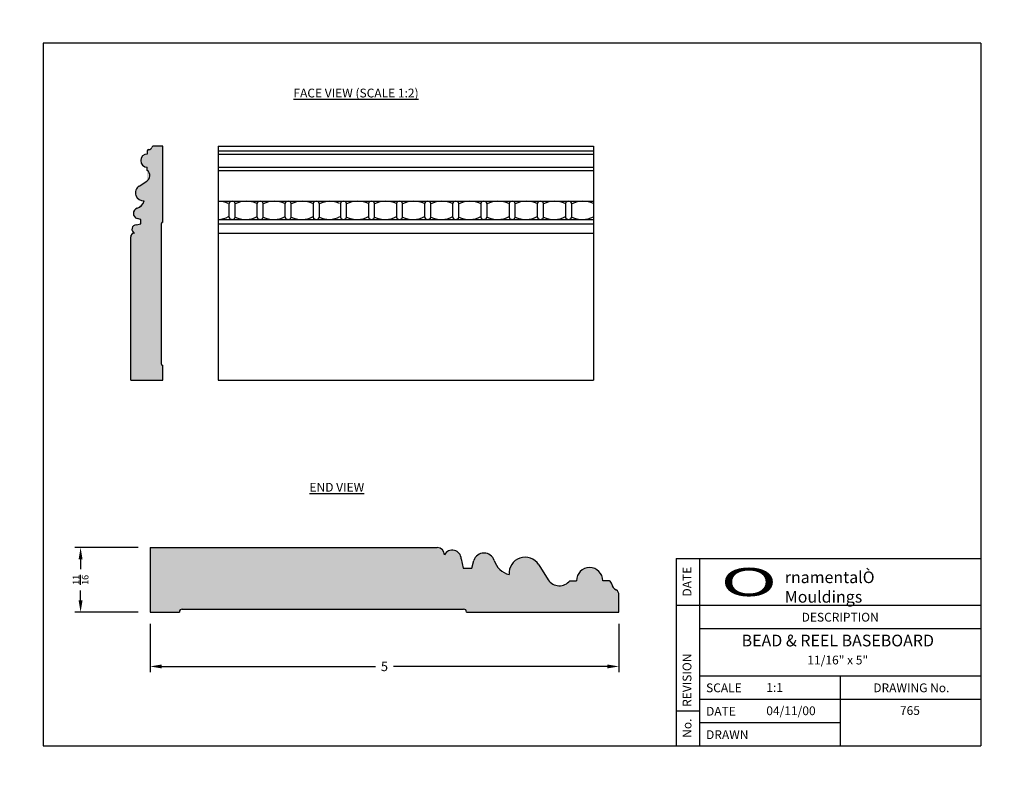
# Paper-space layout 'Layout1' of a CAD drawing. Extents: x -0.2 to 10.2, y -0.2 to 7.8.
import ezdxf
from ezdxf.enums import TextEntityAlignment as Align

# ---------------------------------------------------------------- set-up
doc = ezdxf.new("R2010")
doc.units = 0
doc.header["$MEASUREMENT"] = 0
doc.header["$PDMODE"] = 3
doc.layers.get('0').update_dxf_attribs({"linetype": 'CONTINUOUS'})
doc.layers.get('DEFPOINTS').update_dxf_attribs({"linetype": 'CONTINUOUS'})
for name, color, linetype in [('BORDER', 1, 'CONTINUOUS'), ('DIM', 5, 'CONTINUOUS'), ('HATCH', 140, 'CONTINUOUS')]:
    doc.layers.add(name, color=color, linetype=linetype)
doc.styles.add('ROMANS', font='romans.shx')
doc.styles.get("Standard").update_dxf_attribs({"font": 'TIMES.TTF'})
doc.styles.add('TITLE', font='GOUDOS.TTF')
doc.dimstyles.new('OML', dxfattribs={"dimtxt": 0.1, "dimasz": 0.125, "dimexe": 0.0625, "dimexo": 0.125, "dimgap": 0.0625, "dimtad": 0, "dimdec": 5, "dimzin": 1, "dimtxsty": 'ROMANS', "dimcen": 0, "dimclrd": 7, "dimclre": 7, "dimclrt": 256, "dimazin": 3, "dimtfac": 0.7, "dimtdec": 4, "dimtofl": 0, "dimtmove": 0, "dimatfit": 3, "dimtolj": 1, "dimtzin": 0})

# ---------------------------------------------------------------- blocks, each defined once
blk = doc.blocks.new('*D1')
at = {"color": 7, "linetype": 'BYBLOCK'}
for p, q in [((1.390186, 1.553147), (1.390186, 1.03551)), ((6.390186, 1.553147), (6.390186, 1.03551)), ((1.515186, 1.09801), (3.794353, 1.09801)), ((6.265186, 1.09801), (3.986019, 1.09801))]:
    blk.add_line(p, q, dxfattribs=at)
for points in [[(1.515186, 1.118843), (1.515186, 1.077177), (1.390186, 1.09801)], [(6.265186, 1.118843), (6.265186, 1.077177), (6.390186, 1.09801)]]:
    blk.add_solid(points, dxfattribs=at)
at = {"layer": 'DEFPOINTS', "color": 0, "linetype": 'BYBLOCK'}
for p in [(1.390186, 1.678147), (6.390186, 1.678147), (6.390186, 1.09801)]:
    blk.add_point(p, dxfattribs=at)
at = {"linetype": 'BYBLOCK', "insert": (3.890186, 1.09801), "char_height": 0.1, "attachment_point": 5, "style": 'ROMANS'}
blk.add_mtext('\\A1;5', dxfattribs=at)
blk = doc.blocks.new('*D2')
at = {"color": 7, "linetype": 'BYBLOCK'}
for p, q in [((1.265186, 2.365647), (0.586844, 2.365647)), ((0.649344, 2.240647), (0.649344, 2.136063)), ((0.649344, 1.803147), (0.649344, 1.90773)), ((1.265186, 1.678147), (0.586844, 1.678147))]:
    blk.add_line(p, q, dxfattribs=at)
for points in [[(0.628511, 2.240647), (0.670178, 2.240647), (0.649344, 2.365647)], [(0.628511, 1.803147), (0.670178, 1.803147), (0.649344, 1.678147)]]:
    blk.add_solid(points, dxfattribs=at)
at = {"layer": 'DEFPOINTS', "color": 0, "linetype": 'BYBLOCK'}
for p in [(0.649344, 2.365647), (1.390186, 2.365647), (1.390186, 1.678147)]:
    blk.add_point(p, dxfattribs=at)
at = {"linetype": 'BYBLOCK', "insert": (0.649344, 2.021897), "char_height": 0.1, "attachment_point": 5, "rotation": 90, "style": 'ROMANS'}
blk.add_mtext('\\A1;{\\H0.700000x;\\S11/16;}', dxfattribs=at)
blk = doc.blocks.new('INFO')
at = {"layer": 'DIM', "style": 'ROMANS'}
for tag, height, p in [('DESCRIPTION1', 0.125, (-1.52535, 1.061948)), ('DESCRIPTION2', 0.0938, (-1.526233, 0.869389)), ('DRAWING#', 0.0938, (-0.756259, 0.330157))]:
    blk.add_attdef(tag, text='', height=height, dxfattribs=at).set_placement(p, align=Align.CENTER)
for tag, p in [('SCALE', (-2.2882, 0.5765)), ('DATE', (-2.2882, 0.327976))]:
    blk.add_attdef(tag, p, '', height=0.0938, dxfattribs=at)

psp = doc.layouts.get("Layout1")

# ---------------------------------------------------------------- hatches: boundary and pattern name
at = {"layer": 'HATCH'}
h = psp.add_hatch(color=256, dxfattribs=at)
edge = h.paths.add_edge_path()
edge.add_arc((1.136757, 6.334636), 0.03125, 105.93951, 148.491633)
edge.add_line((1.110115, 6.350968), (1.110115, 6.315991))
edge.add_arc((1.110427, 6.245679), 0.070313, 90.254649, 269.745351)
edge.add_line((1.110115, 6.175367), (1.110115, 6.14039))
edge.add_arc((1.067302, 6.084614), 0.070313, -57.490847, 52.490794, ccw=False)
edge.add_line((1.105091, 6.025319), (1.024867, 5.974193))
edge.add_arc((1.071052, 5.901721), 0.085938, 122.509153, 274.506145)
edge.add_arc((0.971648, 5.842388), 0.109375, 285.935495, 346.065371, ccw=False)
edge.add_arc((1.019512, 5.682529), 0.057522, 108.062144, 251.937856)
edge.add_line((1.001677, 5.627841), (1.042615, 5.617717))
edge.add_line((1.042615, 5.617717), (1.042615, 5.570842))
edge.add_line((1.042615, 5.570842), (0.993865, 5.560718))
edge.add_arc((0.993865, 5.513843), 0.046875, 90, 243.469979)
edge.add_arc((0.972927, 5.432841), 0.039063, 90, 180)
edge.add_line((0.933865, 5.432841), (0.933865, 3.901904))
edge.add_line((0.933865, 3.901904), (1.277615, 3.901904))
edge.add_line((1.277615, 3.901904), (1.277615, 4.058154))
edge.add_arc((1.277615, 4.073779), 0.015625, 180, 270, ccw=False)
edge.add_line((1.26199, 4.073779), (1.26199, 5.573779))
edge.add_arc((1.277615, 5.573779), 0.015625, 90, 180, ccw=False)
edge.add_line((1.277615, 5.589404), (1.277615, 6.401904))
edge.add_line((1.277615, 6.401904), (1.186727, 6.401904))
edge.add_arc((1.185296, 6.370687), 0.03125, 87.374866, 147.805691)
edge.add_arc((1.128805, 6.395928), 0.03125, 268.845316, 344.041676, ccw=False)
psp.add_hatch(color=256, dxfattribs=at).paths.add_polyline_path([(1.140186, 2.115647), (1.140186, 1.428147), (1.452686, 1.428147, -0.414213562), (1.483936, 1.459397), (4.483936, 1.459397, -0.414213562), (4.515186, 1.428147), (6.140186, 1.428147), (6.140186, 1.615647, 0.245533608), (6.111051, 1.665675, -0.340410046), (6.065747, 1.727025, 0.187832006), (6.038314, 1.763147), (5.96836, 1.763147, 0.995565388), (5.687112, 1.763147), (5.617158, 1.763147, -0.520465243), (5.387016, 1.773195), (5.284763, 1.933643, 0.78126449), (4.968476, 1.827768, -0.268556666), (4.810811, 1.980022, 0.713977707), (4.592061, 1.980022), (4.571812, 1.898147), (4.478062, 1.898147), (4.457814, 1.995647, 0.791666932), (4.280186, 2.037522, 0.414213562), (4.202061, 2.115647)])

# ---------------------------------------------------------------- linework, layer by layer
for p, q in [((1.110115, 6.350968), (1.110115, 6.315991)), ((1.277615, 6.401904), (1.186727, 6.401904)), ((1.277615, 5.589404), (1.277615, 6.401904)), ((1.867544, 6.401904), (1.867544, 3.901904)), ((1.867544, 6.401904), (5.867544, 6.401904)), ((1.867544, 6.350968), (5.867544, 6.350968)), ((1.867544, 6.315991), (5.867544, 6.315991)), ((5.867544, 6.401904), (5.867544, 3.901904)), ((1.110115, 6.14039), (1.110115, 6.175367)), ((1.867544, 6.175367), (5.867544, 6.175367)), ((1.867544, 6.14039), (5.867544, 6.14039)), ((1.024867, 5.974193), (1.105091, 6.025319)), ((0.993865, 5.560718), (1.042615, 5.570842)), ((1.042615, 5.617717), (1.001677, 5.627841)), ((1.042615, 5.570842), (1.042615, 5.617717)), ((1.26199, 4.073779), (1.26199, 5.573779)), ((1.277615, 5.589404), (1.277615, 5.589404)), ((1.867544, 5.570842), (5.867544, 5.570842)), ((1.867544, 5.471904), (5.867544, 5.471904)), ((0.933865, 3.901904), (0.933865, 5.432841)), ((1.277615, 4.058154), (1.277615, 4.058154)), ((1.277615, 3.901904), (1.277615, 4.058154)), ((1.277615, 4.042504), (1.277615, 4.042504)), ((0.933865, 3.901904), (1.277615, 3.901904)), ((1.867544, 3.901904), (5.867544, 3.901904)), ((1.140186, 2.115647), (4.202061, 2.115647)), ((1.140186, 2.115647), (1.140186, 1.428147)), ((4.457814, 1.995647), (4.478062, 1.898147)), ((6.75, 2.001234), (6.75, 0)), ((6.75, 2.001234), (7, 2.001234)), ((7, 2.001234), (10, 2.001234)), ((7, 2.001234), (7, 0)), ((4.478062, 1.898147), (4.571812, 1.898147)), ((4.571812, 1.898147), (4.592061, 1.980022)), ((5.284763, 1.933643), (5.387016, 1.773195)), ((5.617158, 1.763147), (5.687112, 1.763147)), ((6.038314, 1.763147), (5.96836, 1.763147)), ((6.140186, 1.428147), (6.140186, 1.609922)), ((6.75, 1.501234), (7, 1.501234)), ((7, 1.502467), (10, 1.502467)), ((1.140186, 1.428147), (1.452686, 1.428147)), ((1.421386, 1.428147), (1.421386, 1.428147)), ((1.452686, 1.428147), (1.452686, 1.428147)), ((1.483936, 1.459397), (4.483936, 1.459397)), ((4.515186, 1.428147), (6.140186, 1.428147)), ((4.515186, 1.428147), (4.515186, 1.428147)), ((7, 1.251234), (10, 1.251234)), ((7, 0.748766), (10, 0.748766)), ((8.5, 0.748766), (8.5, 0)), ((7, 0.498766), (10, 0.498766)), ((6.75, 0.375), (7, 0.375)), ((7, 0.248766), (8.5, 0.248766))]:
    psp.add_line(p, q)
at = {"linetype": 'CONTINUOUS'}
for p, q in [((1.867544, 5.813154), (5.867544, 5.813154)), ((1.981959, 5.788496), (1.981959, 5.643386)), ((2.04829, 5.643388), (2.04829, 5.788493)), ((2.280451, 5.788496), (2.280451, 5.643386)), ((2.346782, 5.643388), (2.346782, 5.788493)), ((2.578942, 5.788496), (2.578942, 5.643386)), ((2.645273, 5.643388), (2.645273, 5.788493)), ((2.880045, 5.788496), (2.880045, 5.643386)), ((2.946376, 5.643388), (2.946376, 5.788493)), ((3.169751, 5.788496), (3.169751, 5.643386)), ((3.236081, 5.643388), (3.236081, 5.788493)), ((3.468242, 5.788496), (3.468242, 5.643386)), ((3.534573, 5.643388), (3.534573, 5.788493)), ((3.766733, 5.788496), (3.766733, 5.643386)), ((3.833064, 5.643388), (3.833064, 5.788493)), ((4.067836, 5.788496), (4.067836, 5.643386)), ((4.134167, 5.643388), (4.134167, 5.788493)), ((4.366327, 5.788496), (4.366327, 5.643386)), ((4.432658, 5.643388), (4.432658, 5.788493)), ((4.66743, 5.788496), (4.66743, 5.643386)), ((4.733761, 5.643388), (4.733761, 5.788493)), ((4.968533, 5.788496), (4.968533, 5.643386)), ((5.034864, 5.643388), (5.034864, 5.788493)), ((5.269636, 5.788496), (5.269636, 5.643386)), ((5.335967, 5.643388), (5.335967, 5.788493)), ((5.570739, 5.788496), (5.570739, 5.643386)), ((5.63707, 5.643388), (5.63707, 5.788493)), ((1.867544, 5.617719), (5.867544, 5.617719))]:
    psp.add_line(p, q, dxfattribs=at)
for centre, radius, start, end in [((1.110427, 6.245679), 0.070313, 90.254649, 269.745351), ((1.136757, 6.334636), 0.03125, 105.93951, 148.491633), ((1.128805, 6.395928), 0.03125, 268.845316, 344.041676), ((1.185296, 6.370687), 0.03125, 87.374866, 147.805691), ((1.067302, 6.084614), 0.070313, 302.509153, 52.490794), ((1.071052, 5.901721), 0.085938, 122.509153, 274.506145), ((0.971648, 5.842388), 0.109375, 285.935495, 346.065371), ((1.019512, 5.682529), 0.057522, 108.062144, 251.937856), ((1.277615, 5.573779), 0.015625, 90, 180), ((0.972927, 5.432841), 0.039063, 90, 180), ((0.993865, 5.513843), 0.046875, 90, 243.469979), ((1.277615, 4.073779), 0.015625, 180, 270), ((4.202061, 2.037522), 0.078125, 0, 90), ((4.364064, 1.995647), 0.09375, 0, 153.469979), ((4.701436, 1.942472), 0.115641, 18.948019, 161.051981), ((5.13982, 1.841272), 0.171875, 32.509153, 184.506145), ((5.021155, 2.040081), 0.21875, 195.935495, 256.065371), ((5.827736, 1.762522), 0.140625, 0.254649, 179.745351), ((5.505606, 1.848772), 0.140625, 212.509153, 322.490794), ((6.00565, 1.709862), 0.0625, 15.93951, 58.491633), ((6.128235, 1.725766), 0.0625, 178.845316, 254.041676), ((6.077751, 1.612784), 0.0625, 357.374866, 57.805691), ((1.483936, 1.428147), 0.03125, 90, 180), ((4.483936, 1.428147), 0.03125, 0, 90)]:
    psp.add_arc(centre, radius, start, end)
for centre, radius, start, end in [((1.85991, 5.537594), 0.274238, 65.56282, 88.404663), ((2.015125, 5.778421), 0.034662, 16.893654, 163.106094), ((2.166999, 5.537594), 0.274238, 65.56282, 115.649559), ((2.313616, 5.778421), 0.034662, 16.893654, 163.106094), ((2.465491, 5.537594), 0.274238, 65.56282, 115.649559), ((2.612107, 5.778421), 0.034662, 16.893654, 163.106094), ((2.763982, 5.537594), 0.274238, 65.56282, 115.649559), ((2.91321, 5.778421), 0.034662, 16.893654, 163.106094), ((3.065085, 5.537594), 0.274238, 92.037349, 115.649559), ((3.047701, 5.537594), 0.274238, 65.56282, 88.404663), ((3.202916, 5.778421), 0.034662, 16.893654, 163.106094), ((3.354791, 5.537594), 0.274238, 65.56282, 115.649559), ((3.501408, 5.778421), 0.034662, 16.893654, 163.106094), ((3.653282, 5.537594), 0.274238, 65.56282, 115.649559), ((3.799898, 5.778421), 0.034662, 16.893654, 163.106094), ((3.951773, 5.537594), 0.274238, 65.56282, 115.649559), ((4.101001, 5.778421), 0.034662, 16.893654, 163.106094), ((4.252876, 5.537594), 0.274238, 65.56282, 115.649559), ((4.399492, 5.778421), 0.034662, 16.893654, 163.106094), ((4.551367, 5.537594), 0.274238, 65.56282, 115.649559), ((4.700595, 5.778421), 0.034662, 16.893654, 163.106094), ((4.85247, 5.537594), 0.274238, 65.56282, 115.649559), ((5.001698, 5.778421), 0.034662, 16.893654, 163.106094), ((5.153573, 5.537594), 0.274238, 65.56282, 115.649559), ((5.302801, 5.778421), 0.034662, 16.893654, 163.106094), ((5.454676, 5.537594), 0.274238, 65.56282, 115.649559), ((5.603904, 5.778421), 0.034662, 16.893654, 163.106094), ((5.755779, 5.537594), 0.274238, 65.9491372, 115.649559), ((1.853902, 5.874321), 0.256966, 273.043385, 298.322571), ((2.015125, 5.65346), 0.034662, 196.893906, 343.106346), ((2.160991, 5.874321), 0.256966, 243.986176, 298.322571), ((2.313616, 5.65346), 0.034662, 196.893906, 343.106346), ((2.459483, 5.874321), 0.256966, 243.986176, 298.322571), ((2.612107, 5.65346), 0.034662, 196.893906, 343.106346), ((2.757974, 5.874321), 0.256966, 243.986176, 298.322571), ((2.91321, 5.65346), 0.034662, 196.893906, 343.106346), ((3.059077, 5.874321), 0.256966, 243.986176, 269.165745), ((3.041693, 5.874321), 0.256966, 273.043385, 298.322571), ((3.202916, 5.65346), 0.034662, 196.893906, 343.106346), ((3.348783, 5.874321), 0.256966, 243.986176, 298.322571), ((3.501408, 5.65346), 0.034662, 196.893906, 343.106346), ((3.647274, 5.874321), 0.256966, 243.986176, 298.322571), ((3.799898, 5.65346), 0.034662, 196.893906, 343.106346), ((3.945765, 5.874321), 0.256966, 243.986176, 298.322571), ((4.101001, 5.65346), 0.034662, 196.893906, 343.106346), ((4.246868, 5.874321), 0.256966, 243.986176, 298.322571), ((4.399492, 5.65346), 0.034662, 196.893906, 343.106346), ((4.545359, 5.874321), 0.256966, 243.986176, 298.322571), ((4.700595, 5.65346), 0.034662, 196.893906, 343.106346), ((4.846462, 5.874321), 0.256966, 243.986176, 298.322571), ((5.001698, 5.65346), 0.034662, 196.893906, 343.106346), ((5.147565, 5.874321), 0.256966, 243.986176, 298.322571), ((5.302801, 5.65346), 0.034662, 196.893906, 343.106346), ((5.448668, 5.874321), 0.256966, 243.986176, 298.322571), ((5.603904, 5.65346), 0.034662, 196.893906, 343.106346), ((5.749771, 5.874321), 0.256966, 243.986176, 297.2788392)]:
    psp.add_arc(centre, radius, start, end, dxfattribs=at)
at = {"layer": 'BORDER'}
for p, q in [((10, 7.5), (0, 7.5)), ((0, 7.5), (0, 0)), ((10, 7.5), (10, 0)), ((0, 0), (10, 0))]:
    psp.add_line(p, q, dxfattribs=at)
at = {"layer": 'DEFPOINTS'}
for p in [(10.25, 7.75), (-0.25, -0.25)]:
    psp.add_point(p, dxfattribs=at)

# ---------------------------------------------------------------- block references
psp.add_blockref('INFO', (10, 0)).add_auto_attribs({'DESCRIPTION1': 'BEAD & REEL BASEBOARD', 'DESCRIPTION2': '11/16" x 5"', 'SCALE': '1:1', 'DATE': '04/11/00', 'DRAWING#': '765'})

# ---------------------------------------------------------------- texts
at = {"style": 'TITLE', "width": 2}
psp.add_text('O', height=0.3, dxfattribs=at).set_placement((7.222627, 1.598635))
at = {"char_height": 0.09375, "rotation": 90}
for s, insert, width, attachment_point in [('\\fArial|b0|i0|c0|p34;DATE', (6.819517, 1.752914), 0.421875, 2), ('\\fArial|b0|i0|c0|p34;REVISION', (6.819517, 0.416673), 1.047827, 1), ('\\fArial|b0|i0|c0|p34;No.', (6.819517, 0.188939), 0.296875, 2)]:
    psp.add_mtext(s, dxfattribs=dict(at, insert=insert, width=width, attachment_point=attachment_point))
for s, insert, char_height, width, attachment_point in [('\\fArial|b0|i0|c0|p34;rnamental\\fSymbol|b0|i0|c2|p18;Ò\\fArial|b0|i0|c0|p34; Mouldings', (7.908858, 1.86204), 0.125, 1.773295, 1), ('\\fArial|b0|i0|c0|p34;DESCRIPTION', (8.5, 1.420374), 0.09375, 3, 2), ('\\fArial|b0|i0|c0|p34;SCALE', (7.069517, 0.666673), 0.09375, 0.5313, 1), ('\\fArial|b0|i0|c0|p34;DRAWING No.', (9.258618, 0.666673), 0.09375, 1.4531, 2), ('\\fArial|b0|i0|c0|p34;DATE', (7.069517, 0.416673), 0.09375, 0.53125, 1), ('\\fArial|b0|i0|c0|p34;DRAWN', (7.069517, 0.166673), 0.09375, 0.5336, 1)]:
    psp.add_mtext(s, dxfattribs=dict(insert=insert, char_height=char_height, width=width, attachment_point=attachment_point))
at = {"layer": 'BORDER', "char_height": 0.0938, "attachment_point": 1, "style": 'ROMANS'}
for s, insert, width in [('\\LFACE VIEW (SCALE 1:2)', (2.669155, 7.014127), 1.869206), ('\\LEND VIEW', (2.840393, 2.806754), 0.875)]:
    psp.add_mtext(s, dxfattribs=dict(at, insert=insert, width=width))

# ---------------------------------------------------------------- dimensions: what is measured, and where the dimension line sits
at = {"layer": 'DIM'}
dim = psp.add_linear_dim(base=(0.399344, 2.115647), p1=(1.140186, 1.428147), p2=(1.140186, 2.115647), angle=90, dimstyle='OML', dxfattribs=at)
dim.commit()
dim.dimension.update_dxf_attribs({"geometry": '*D2', "text_midpoint": (0.399344, 1.771897), "dimtype": 128, "insert": (-0.25, -0.25)})
dim = psp.add_linear_dim(base=(6.140186, 0.84801), p1=(1.140186, 1.428147), p2=(6.140186, 1.428147), dimstyle='OML', dxfattribs=at)
dim.commit()
dim.dimension.update_dxf_attribs({"geometry": '*D1', "text_midpoint": (3.640186, 0.84801), "insert": (-0.25, -0.25)})

doc.saveas('drawing.dxf')
